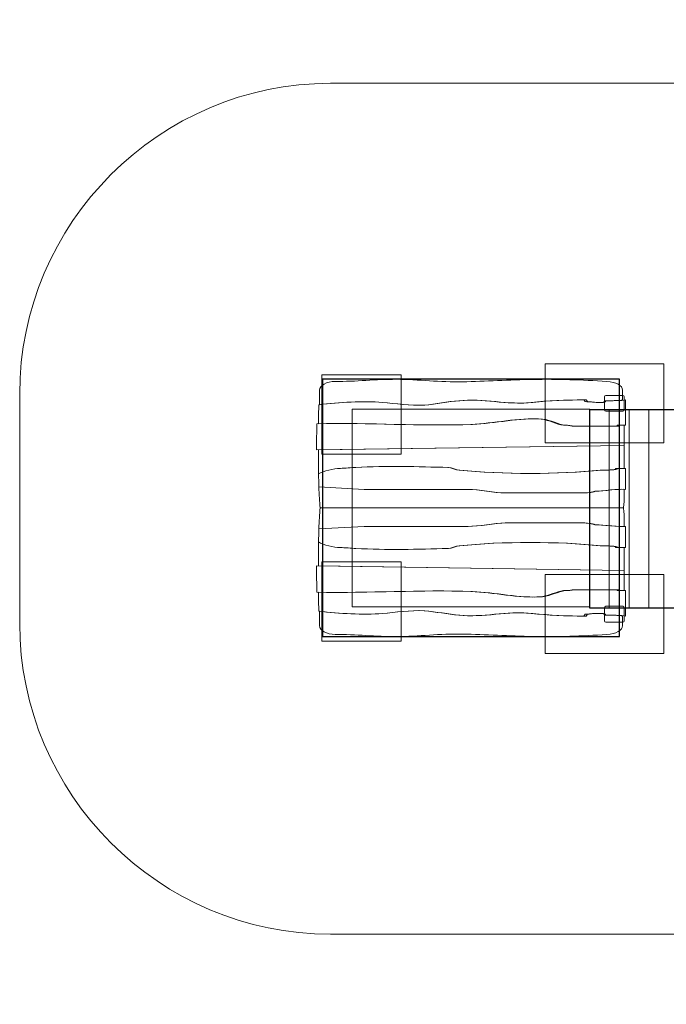
# Model space of a CAD drawing. Units: millimetres. Extents: x -79 to 79, y -25 to 25.
# Drawn here: x -79 to -46, y -25 to 25 of the extents above; entities that cross this region are included whole.
import ezdxf
from ezdxf.lldxf.tags import DXFTag

# ---------------------------------------------------------------- set-up
doc = ezdxf.new("R2010")
doc.units = ezdxf.units.MM
doc.header["$MEASUREMENT"] = 0
doc.layers.add('Ebene 1', color=7, linetype='Continuous')
tags = doc.linetypes.add('New Line1', pattern=[0.4, 0.1, -0.3]).pattern_tags.tags
tags[6:7] = [DXFTag(74, 4), DXFTag(75, 0), DXFTag(340, '0'), DXFTag(46, 1.0), DXFTag(50, 0.0), DXFTag(44, 0.0), DXFTag(45, 0.0)]
tags[4:5] = [DXFTag(74, 4), DXFTag(75, 0), DXFTag(340, '0'), DXFTag(46, 1.0), DXFTag(50, 0.0), DXFTag(44, 0.0), DXFTag(45, 0.0)]
tags = doc.linetypes.add('New Line2', pattern=[1.5, 1, -0.5]).pattern_tags.tags
tags[6:7] = [DXFTag(74, 4), DXFTag(75, 0), DXFTag(340, '0'), DXFTag(46, 1.0), DXFTag(50, 0.0), DXFTag(44, 0.0), DXFTag(45, 0.0)]
tags[4:5] = [DXFTag(74, 4), DXFTag(75, 0), DXFTag(340, '0'), DXFTag(46, 1.0), DXFTag(50, 0.0), DXFTag(44, 0.0), DXFTag(45, 0.0)]

msp = doc.modelspace()

# ---------------------------------------------------------------- linework, layer by layer
at = {"layer": 'Ebene 1', "color": 250, "lineweight": 9}
for points in [[(-52.3227, 3.4946), (-46.3227, 3.4946), (-46.3227, 7.4946), (-52.3227, 7.4946), (-52.3227, 3.4946)], [(-63.5983, -6.5206), (-59.5983, -6.5206), (-59.5983, -2.5206), (-63.5983, -2.5206), (-63.5983, -6.5206)], [(-52.3227, -7.1551), (-46.3227, -7.1551), (-46.3227, -3.1551), (-52.3227, -3.1551), (-52.3227, -7.1551)]]:
    msp.add_lwpolyline(points, close=True, dxfattribs=at)
at = {"layer": 'Ebene 1', "lineweight": 9}
msp.add_lwpolyline([(-63.5983, 2.9297), (-59.5983, 2.9297), (-59.5983, 6.9297), (-63.5983, 6.9297), (-63.5983, 2.9297)], close=True, dxfattribs=at)
at = {"layer": 'Ebene 1', "color": 250}
msp.add_lwpolyline([(-63.5673, -6.2955), (-48.5673, -6.2955), (-48.5673, 6.7045), (-63.5673, 6.7045), (-63.5673, -6.2955)], close=True, dxfattribs=at)
at = {"layer": 'Ebene 1', "color": 250, "linetype": 'New Line2', "lineweight": 9}
msp.add_lwpolyline([(-62.0673, -4.7955), (-50.0673, -4.7955), (-50.0673, 5.2045), (-62.0673, 5.2045), (-62.0673, -4.7955)], close=True, dxfattribs=at)
at = {"layer": 'Ebene 1', "color": 250, "linetype": 'New Line1', "lineweight": 15}
msp.add_open_spline([(56.2797, 21.0017), (56.2797, 21.0017), (63.2443, 21.0017), (63.2443, 21.0017), (63.2443, 21.0017), (71.8667, 21.0017), (78.8684, 14.0001), (78.8684, 5.3776), (78.8684, 5.3776), (78.8684, 5.3776), (78.8684, 0.009), (78.8684, 0.009), (78.8684, 0.009), (78.8684, -11.3499), (69.6274, -20.591), (58.2685, -20.591), (58.2685, -20.591), (58.2685, -20.591), (56.9031, -20.591), (56.9031, -20.591), (56.9031, -20.591), (52.9328, -23.2941), (48.1471, -24.8782), (43.0091, -24.8782), (43.0091, -24.8782), (43.0091, -24.8782), (42.9671, -24.8782), (42.9671, -24.8782), (42.9671, -24.8782), (37.173, -24.8782), (31.8271, -22.8636), (27.5934, -19.5014), (27.5934, -19.5014), (27.5934, -19.5014), (22.2438, -19.5014), (22.2438, -19.5014), (22.2438, -19.5014), (18.6783, -19.5014), (15.3848, -18.2795), (12.7599, -16.2345), (12.7599, -16.2345), (10.1351, -18.2795), (6.8417, -19.5014), (3.2762, -19.5014), (3.2762, -19.5014), (3.2762, -19.5014), (-5.2422, -19.5014), (-5.2422, -19.5014), (-5.2422, -19.5014), (-8.1358, -19.5014), (-10.8502, -18.6962), (-13.1736, -17.2999), (-13.1736, -17.2999), (-16.0621, -20.4993), (-20.2366, -22.5182), (-24.8601, -22.5182), (-24.8601, -22.5182), (-24.8601, -22.5182), (-37.3432, -22.5182), (-37.3432, -22.5182), (-37.3432, -22.5182), (-39.4538, -22.5182), (-41.4704, -22.0966), (-43.3143, -21.3349), (-43.3143, -21.3349), (-43.3143, -21.3349), (-63.1685, -21.3349), (-63.1685, -21.3349), (-63.1685, -21.3349), (-71.8035, -21.3349), (-78.8685, -14.27), (-78.8685, -5.635), (-78.8685, -5.635), (-78.8685, -5.635), (-78.8685, 5.965), (-78.8685, 5.965), (-78.8685, 5.965), (-78.8685, 14.6), (-71.8035, 21.6649), (-63.1685, 21.6649), (-63.1685, 21.6649), (-63.1685, 21.6649), (-44.6626, 21.6649), (-44.6626, 21.6649), (-44.6626, 21.6649), (-42.4723, 22.8235), (-39.981, 23.4816), (-37.3432, 23.4816), (-37.3432, 23.4816), (-37.3432, 23.4816), (-24.8601, 23.4816), (-24.8601, 23.4816), (-24.8601, 23.4816), (-19.9212, 23.4816), (-15.495, 21.1774), (-12.6011, 17.5918), (-12.6011, 17.5918), (-10.4091, 18.7855), (-7.9011, 19.4648), (-5.2422, 19.4648), (-5.2422, 19.4648), (-5.2422, 19.4648), (3.2762, 19.4648), (3.2762, 19.4648), (3.2762, 19.4648), (6.8417, 19.4648), (10.1351, 18.2428), (12.7599, 16.1978), (12.7599, 16.1978), (15.3848, 18.2428), (18.6783, 19.4648), (22.2438, 19.4648), (22.2438, 19.4648), (22.2438, 19.4648), (27.5479, 19.4648), (27.5479, 19.4648), (27.5479, 19.4648), (31.7888, 22.8488), (37.1521, 24.8782), (42.9671, 24.8782), (42.9671, 24.8782), (42.9671, 24.8782), (43.0091, 24.8782), (43.0091, 24.8782), (43.0091, 24.8782), (47.881, 24.8782), (52.4361, 23.4537), (56.2797, 21.0017)], degree=3, knots=[0, 0, 0, 0, 0.030303, 0.030303, 0.030303, 0.030303, 0.0606061, 0.0606061, 0.0606061, 0.0606061, 0.0909091, 0.0909091, 0.0909091, 0.0909091, 0.1212121, 0.1212121, 0.1212121, 0.1212121, 0.1515152, 0.1515152, 0.1515152, 0.1515152, 0.1818182, 0.1818182, 0.1818182, 0.1818182, 0.2121212, 0.2121212, 0.2121212, 0.2121212, 0.2424242, 0.2424242, 0.2424242, 0.2424242, 0.2727273, 0.2727273, 0.2727273, 0.2727273, 0.3030303, 0.3030303, 0.3030303, 0.3030303, 0.3333333, 0.3333333, 0.3333333, 0.3333333, 0.3636364, 0.3636364, 0.3636364, 0.3636364, 0.3939394, 0.3939394, 0.3939394, 0.3939394, 0.4242424, 0.4242424, 0.4242424, 0.4242424, 0.4545455, 0.4545455, 0.4545455, 0.4545455, 0.4848485, 0.4848485, 0.4848485, 0.4848485, 0.5151515, 0.5151515, 0.5151515, 0.5151515, 0.5454545, 0.5454545, 0.5454545, 0.5454545, 0.5757576, 0.5757576, 0.5757576, 0.5757576, 0.6060606, 0.6060606, 0.6060606, 0.6060606, 0.6363636, 0.6363636, 0.6363636, 0.6363636, 0.6666667, 0.6666667, 0.6666667, 0.6666667, 0.6969697, 0.6969697, 0.6969697, 0.6969697, 0.7272727, 0.7272727, 0.7272727, 0.7272727, 0.7575758, 0.7575758, 0.7575758, 0.7575758, 0.7878788, 0.7878788, 0.7878788, 0.7878788, 0.8181818, 0.8181818, 0.8181818, 0.8181818, 0.8484848, 0.8484848, 0.8484848, 0.8484848, 0.8787879, 0.8787879, 0.8787879, 0.8787879, 0.9090909, 0.9090909, 0.9090909, 0.9090909, 0.9393939, 0.9393939, 0.9393939, 0.9393939, 1, 1, 1, 1], dxfattribs=at)
at = {"layer": 'Ebene 1', "color": 7, "lineweight": 18}
for points, knots in [([(-48.4072, 5.6675), (-48.4072, 5.6675), (-48.4072, 6.1486), (-48.4072, 6.1486), (-48.4072, 6.1486), (-48.4072, 6.3947), (-48.7651, 6.5682), (-49.1998, 6.5959), (-49.1998, 6.5959), (-50.5037, 6.6789), (-51.6654, 6.7208), (-52.9567, 6.6986), (-52.9567, 6.6986), (-54.0961, 6.6791), (-55.368, 6.6007), (-56.4831, 6.5791), (-56.4831, 6.5791), (-57.6336, 6.5568), (-58.7095, 6.6954), (-59.8447, 6.7042), (-59.8447, 6.7042), (-60.8464, 6.7118), (-61.9071, 6.5883), (-62.9293, 6.5959), (-62.9293, 6.5959), (-63.3647, 6.5991), (-63.7217, 6.3947), (-63.7217, 6.1486), (-63.7217, 6.1486), (-63.7217, 5.9567), (-63.7241, 5.7093), (-63.7274, 5.4229), (-63.7274, 5.4229), (-62.7124, 5.5345), (-61.5202, 5.6232), (-60.5384, 5.5345), (-60.5384, 5.5345), (-59.9073, 5.49), (-59.1358, 5.357), (-58.4346, 5.4013), (-58.4346, 5.4013), (-57.8737, 5.4456), (-57.2424, 5.5789), (-56.6815, 5.6232), (-56.6815, 5.6232), (-55.5594, 5.7563), (-54.2271, 5.4013), (-53.0349, 5.5345), (-53.0349, 5.5345), (-52.1934, 5.6232), (-51.2818, 5.6676), (-50.3701, 5.6676), (-50.3701, 5.6676), (-50.3701, 5.6676), (-50.3, 5.5789), (-50.3, 5.5789), (-50.3, 5.5789), (-50.1597, 5.5789), (-49.3043, 5.4456), (-49.3043, 5.6232), (-49.3043, 5.6232), (-49.0939, 5.6232), (-48.5469, 5.6232), (-48.4072, 5.6675)], [0, 0, 0, 0, 0.0588235, 0.0588235, 0.0588235, 0.0588235, 0.1176471, 0.1176471, 0.1176471, 0.1176471, 0.1764706, 0.1764706, 0.1764706, 0.1764706, 0.2352941, 0.2352941, 0.2352941, 0.2352941, 0.2941176, 0.2941176, 0.2941176, 0.2941176, 0.3529412, 0.3529412, 0.3529412, 0.3529412, 0.4117647, 0.4117647, 0.4117647, 0.4117647, 0.4705882, 0.4705882, 0.4705882, 0.4705882, 0.5294118, 0.5294118, 0.5294118, 0.5294118, 0.5882353, 0.5882353, 0.5882353, 0.5882353, 0.6470588, 0.6470588, 0.6470588, 0.6470588, 0.7058824, 0.7058824, 0.7058824, 0.7058824, 0.7647059, 0.7647059, 0.7647059, 0.7647059, 0.8235294, 0.8235294, 0.8235294, 0.8235294, 0.8823529, 0.8823529, 0.8823529, 0.8823529, 1, 1, 1, 1]), ([(-63.7608, 5.4229), (-63.7642, 5.1365), (-63.7685, 4.8109), (-63.7721, 4.4623), (-63.7721, 4.4623), (-61.1738, 4.5136), (-58.5496, 4.336), (-55.9963, 4.4248), (-55.9963, 4.4248), (-54.8615, 4.4692), (-53.5848, 4.7799), (-52.4501, 4.691), (-52.4501, 4.691), (-52.0244, 4.6468), (-51.6698, 4.4248), (-51.3152, 4.3804), (-51.3152, 4.3804), (-51.1733, 4.3804), (-50.9605, 4.3804), (-50.8896, 4.336), (-50.8896, 4.336), (-50.8896, 4.336), (-48.6909, 4.336), (-48.6909, 4.336), (-48.6909, 4.336), (-48.6909, 4.336), (-48.62, 4.336), (-48.62, 4.336), (-48.62, 4.336), (-48.62, 4.336), (-48.62, 4.3804), (-48.62, 4.3804), (-48.62, 4.3804), (-48.62, 4.3804), (-48.266, 4.3804), (-48.266, 4.3804), (-48.266, 4.3804), (-48.266, 4.3804), (-48.266, 5.6675), (-48.266, 5.6675), (-48.266, 5.6675), (-48.4072, 5.6232), (-49.0456, 5.6232), (-49.2584, 5.6232), (-49.2584, 5.6232), (-49.2584, 5.4456), (-50.0385, 5.5789), (-50.1804, 5.5789), (-50.1804, 5.5789), (-50.1804, 5.5789), (-50.2513, 5.6676), (-50.2513, 5.6676), (-50.2513, 5.6676), (-51.1733, 5.6676), (-52.0954, 5.6232), (-52.9464, 5.5345), (-52.9464, 5.5345), (-54.1523, 5.4013), (-55.4998, 5.7563), (-56.6346, 5.6232), (-56.6346, 5.6232), (-57.2019, 5.5789), (-57.8403, 5.4456), (-58.4077, 5.4013), (-58.4077, 5.4013), (-59.1169, 5.357), (-59.8972, 5.49), (-60.5356, 5.5345), (-60.5356, 5.5345), (-61.5285, 5.6232), (-62.7343, 5.5345), (-63.7608, 5.4229)], [0, 0, 0, 0, 0.0526316, 0.0526316, 0.0526316, 0.0526316, 0.1052632, 0.1052632, 0.1052632, 0.1052632, 0.1578947, 0.1578947, 0.1578947, 0.1578947, 0.2105263, 0.2105263, 0.2105263, 0.2105263, 0.2631579, 0.2631579, 0.2631579, 0.2631579, 0.3157895, 0.3157895, 0.3157895, 0.3157895, 0.3684211, 0.3684211, 0.3684211, 0.3684211, 0.4210526, 0.4210526, 0.4210526, 0.4210526, 0.4736842, 0.4736842, 0.4736842, 0.4736842, 0.5263158, 0.5263158, 0.5263158, 0.5263158, 0.5789474, 0.5789474, 0.5789474, 0.5789474, 0.6315789, 0.6315789, 0.6315789, 0.6315789, 0.6842105, 0.6842105, 0.6842105, 0.6842105, 0.7368421, 0.7368421, 0.7368421, 0.7368421, 0.7894737, 0.7894737, 0.7894737, 0.7894737, 0.8421053, 0.8421053, 0.8421053, 0.8421053, 0.8947368, 0.8947368, 0.8947368, 0.8947368, 1, 1, 1, 1]), ([(-48.3927, 5.8946), (-48.3927, 5.8946), (-49.2527, 5.8946), (-49.2527, 5.8946), (-49.2527, 5.8946), (-49.2912, 5.8946), (-49.3227, 5.8631), (-49.3227, 5.8246), (-49.3227, 5.8246), (-49.3227, 5.8246), (-49.3227, 5.1646), (-49.3227, 5.1646), (-49.3227, 5.1646), (-49.3227, 5.1261), (-49.2912, 5.0946), (-49.2527, 5.0946), (-49.2527, 5.0946), (-49.2527, 5.0946), (-48.3927, 5.0946), (-48.3927, 5.0946), (-48.3927, 5.0946), (-48.3542, 5.0946), (-48.3227, 5.1261), (-48.3227, 5.1646), (-48.3227, 5.1646), (-48.3227, 5.1646), (-48.3227, 5.8246), (-48.3227, 5.8246), (-48.3227, 5.8246), (-48.3227, 5.8631), (-48.3542, 5.8946), (-48.3927, 5.8946)], [0, 0, 0, 0, 0.1111111, 0.1111111, 0.1111111, 0.1111111, 0.2222222, 0.2222222, 0.2222222, 0.2222222, 0.3333333, 0.3333333, 0.3333333, 0.3333333, 0.4444444, 0.4444444, 0.4444444, 0.4444444, 0.5555556, 0.5555556, 0.5555556, 0.5555556, 0.6666667, 0.6666667, 0.6666667, 0.6666667, 0.7777778, 0.7777778, 0.7777778, 0.7777778, 1, 1, 1, 1]), ([(-63.8602, 4.4623), (-63.8646, 4.044), (-63.8684, 3.5925), (-63.8686, 3.1357), (-63.8686, 3.1357), (-63.8686, 3.1357), (-48.3373, 3.3595), (-48.3373, 3.3595), (-48.3373, 3.3595), (-48.3373, 3.3595), (-48.3373, 4.3804), (-48.3373, 4.3804), (-48.3373, 4.3804), (-48.3373, 4.3804), (-48.6917, 4.3804), (-48.6917, 4.3804), (-48.6917, 4.3804), (-48.6917, 4.3804), (-48.6917, 4.336), (-48.6917, 4.336), (-48.6917, 4.336), (-48.6917, 4.336), (-48.7625, 4.336), (-48.7625, 4.336), (-48.7625, 4.336), (-48.7625, 4.336), (-50.9637, 4.336), (-50.9637, 4.336), (-50.9637, 4.336), (-51.0347, 4.3804), (-51.2478, 4.3804), (-51.3898, 4.3804), (-51.3898, 4.3804), (-51.7447, 4.4248), (-52.0997, 4.6468), (-52.5258, 4.691), (-52.5258, 4.691), (-53.6618, 4.7799), (-54.9398, 4.4692), (-56.0759, 4.4248), (-56.0759, 4.4248), (-58.632, 4.336), (-61.2591, 4.5136), (-63.8602, 4.4623)], [0, 0, 0, 0, 0.0833333, 0.0833333, 0.0833333, 0.0833333, 0.1666667, 0.1666667, 0.1666667, 0.1666667, 0.25, 0.25, 0.25, 0.25, 0.3333333, 0.3333333, 0.3333333, 0.3333333, 0.4166667, 0.4166667, 0.4166667, 0.4166667, 0.5, 0.5, 0.5, 0.5, 0.5833333, 0.5833333, 0.5833333, 0.5833333, 0.6666667, 0.6666667, 0.6666667, 0.6666667, 0.75, 0.75, 0.75, 0.75, 0.8333333, 0.8333333, 0.8333333, 0.8333333, 1, 1, 1, 1]), ([(-63.7805, 3.1357), (-63.7807, 2.7297), (-63.7784, 2.3195), (-63.7715, 1.9246), (-63.7715, 1.9246), (-63.5156, 2.0724), (-63.0214, 2.2055), (-62.6685, 2.2055), (-62.6685, 2.2055), (-62.4566, 2.2055), (-62.1036, 2.2499), (-61.8919, 2.2499), (-61.8919, 2.2499), (-60.3386, 2.3387), (-58.7854, 2.2943), (-57.2321, 2.2499), (-57.2321, 2.2499), (-57.0911, 2.2499), (-56.8086, 2.1168), (-56.6674, 2.1168), (-56.6674, 2.1168), (-54.5494, 1.8948), (-51.6547, 1.8948), (-49.5369, 2.1168), (-49.5369, 2.1168), (-49.3956, 2.1168), (-48.9014, 2.1168), (-48.7602, 2.1612), (-48.7602, 2.1612), (-48.7602, 2.1612), (-48.7602, 2.2055), (-48.7602, 2.2055), (-48.7602, 2.2055), (-48.7602, 2.2055), (-48.3373, 2.2055), (-48.3373, 2.2055), (-48.3373, 2.2055), (-48.3373, 2.2055), (-48.3373, 3.3595), (-48.3373, 3.3595), (-48.3373, 3.3595), (-48.3373, 3.3595), (-63.7805, 3.1357), (-63.7805, 3.1357)], [0, 0, 0, 0, 0.0833333, 0.0833333, 0.0833333, 0.0833333, 0.1666667, 0.1666667, 0.1666667, 0.1666667, 0.25, 0.25, 0.25, 0.25, 0.3333333, 0.3333333, 0.3333333, 0.3333333, 0.4166667, 0.4166667, 0.4166667, 0.4166667, 0.5, 0.5, 0.5, 0.5, 0.5833333, 0.5833333, 0.5833333, 0.5833333, 0.6666667, 0.6666667, 0.6666667, 0.6666667, 0.75, 0.75, 0.75, 0.75, 0.8333333, 0.8333333, 0.8333333, 0.8333333, 1, 1, 1, 1]), ([(-63.7715, 1.9246), (-63.7677, 1.699), (-63.7621, 1.4784), (-63.7549, 1.2665), (-63.7549, 1.2665), (-63.7549, 1.2665), (-61.4576, 1.1402), (-61.4576, 1.1402), (-61.4576, 1.1402), (-61.4576, 1.1402), (-56.2091, 1.1402), (-56.2091, 1.1402), (-56.2091, 1.1402), (-55.6417, 1.1402), (-54.8615, 0.9628), (-54.2941, 0.9628), (-54.2941, 0.9628), (-54.2941, 0.9628), (-50.3222, 0.9628), (-50.3222, 0.9628), (-50.3222, 0.9628), (-50.1804, 0.9628), (-49.8257, 1.0072), (-49.7548, 1.0515), (-49.7548, 1.0515), (-49.4002, 1.0515), (-48.4782, 1.1846), (-48.266, 1.1402), (-48.266, 1.1402), (-48.266, 1.1402), (-48.266, 2.2055), (-48.266, 2.2055), (-48.266, 2.2055), (-48.266, 2.2055), (-48.6909, 2.2055), (-48.6909, 2.2055), (-48.6909, 2.2055), (-48.6909, 2.2055), (-48.6909, 2.1612), (-48.6909, 2.1612), (-48.6909, 2.1612), (-48.8328, 2.1168), (-49.3293, 2.1168), (-49.4712, 2.1168), (-49.4712, 2.1168), (-51.5988, 1.8948), (-54.5068, 1.8948), (-56.6346, 2.1168), (-56.6346, 2.1168), (-56.7765, 2.1168), (-57.0602, 2.2499), (-57.2019, 2.2499), (-57.2019, 2.2499), (-58.7624, 2.2943), (-60.3228, 2.3387), (-61.8832, 2.2499), (-61.8832, 2.2499), (-62.0959, 2.2499), (-62.4505, 2.2055), (-62.6633, 2.2055), (-62.6633, 2.2055), (-63.0179, 2.2055), (-63.5144, 2.0724), (-63.7715, 1.9246)], [0, 0, 0, 0, 0.0588235, 0.0588235, 0.0588235, 0.0588235, 0.1176471, 0.1176471, 0.1176471, 0.1176471, 0.1764706, 0.1764706, 0.1764706, 0.1764706, 0.2352941, 0.2352941, 0.2352941, 0.2352941, 0.2941176, 0.2941176, 0.2941176, 0.2941176, 0.3529412, 0.3529412, 0.3529412, 0.3529412, 0.4117647, 0.4117647, 0.4117647, 0.4117647, 0.4705882, 0.4705882, 0.4705882, 0.4705882, 0.5294118, 0.5294118, 0.5294118, 0.5294118, 0.5882353, 0.5882353, 0.5882353, 0.5882353, 0.6470588, 0.6470588, 0.6470588, 0.6470588, 0.7058824, 0.7058824, 0.7058824, 0.7058824, 0.7647059, 0.7647059, 0.7647059, 0.7647059, 0.8235294, 0.8235294, 0.8235294, 0.8235294, 0.8823529, 0.8823529, 0.8823529, 0.8823529, 1, 1, 1, 1]), ([(-63.755, 1.2665), (-63.7418, 0.8753), (-63.7223, 0.5136), (-63.6947, 0.2045), (-63.6947, 0.2045), (-63.6947, 0.2045), (-48.3692, 0.2045), (-48.3692, 0.2045), (-48.3692, 0.2045), (-48.299, 0.8641), (-48.3373, 0.4061), (-48.3373, 0.6518), (-48.3373, 0.6518), (-48.3373, 0.6518), (-48.3373, 1.1402), (-48.3373, 1.1402), (-48.3373, 1.1402), (-48.5484, 1.1846), (-49.4663, 1.0515), (-49.8192, 1.0515), (-49.8192, 1.0515), (-49.8898, 1.0072), (-50.2428, 0.9628), (-50.384, 0.9628), (-50.384, 0.9628), (-50.384, 0.9628), (-54.3376, 0.9628), (-54.3376, 0.9628), (-54.3376, 0.9628), (-54.9024, 0.9628), (-55.679, 1.1402), (-56.2439, 1.1402), (-56.2439, 1.1402), (-56.2439, 1.1402), (-61.4682, 1.1402), (-61.4682, 1.1402), (-61.4682, 1.1402), (-61.4682, 1.1402), (-63.755, 1.2665), (-63.755, 1.2665)], [0, 0, 0, 0, 0.0909091, 0.0909091, 0.0909091, 0.0909091, 0.1818182, 0.1818182, 0.1818182, 0.1818182, 0.2727273, 0.2727273, 0.2727273, 0.2727273, 0.3636364, 0.3636364, 0.3636364, 0.3636364, 0.4545455, 0.4545455, 0.4545455, 0.4545455, 0.5454545, 0.5454545, 0.5454545, 0.5454545, 0.6363636, 0.6363636, 0.6363636, 0.6363636, 0.7272727, 0.7272727, 0.7272727, 0.7272727, 0.8181818, 0.8181818, 0.8181818, 0.8181818, 1, 1, 1, 1]), ([(-63.755, -0.8575), (-63.7418, -0.4663), (-63.7223, -0.1046), (-63.6947, 0.2045), (-63.6947, 0.2045), (-63.6947, 0.2045), (-48.3692, 0.2045), (-48.3692, 0.2045), (-48.3692, 0.2045), (-48.299, -0.4551), (-48.3373, 0.0029), (-48.3373, -0.2428), (-48.3373, -0.2428), (-48.3373, -0.2428), (-48.3373, -0.7312), (-48.3373, -0.7312), (-48.3373, -0.7312), (-48.5484, -0.7757), (-49.4663, -0.6425), (-49.8192, -0.6425), (-49.8192, -0.6425), (-49.8898, -0.5981), (-50.2428, -0.5538), (-50.384, -0.5538), (-50.384, -0.5538), (-50.384, -0.5538), (-54.3376, -0.5538), (-54.3376, -0.5538), (-54.3376, -0.5538), (-54.9024, -0.5538), (-55.679, -0.7312), (-56.2439, -0.7312), (-56.2439, -0.7312), (-56.2439, -0.7312), (-61.4682, -0.7312), (-61.4682, -0.7312), (-61.4682, -0.7312), (-61.4682, -0.7312), (-63.755, -0.8575), (-63.755, -0.8575)], [0, 0, 0, 0, 0.0909091, 0.0909091, 0.0909091, 0.0909091, 0.1818182, 0.1818182, 0.1818182, 0.1818182, 0.2727273, 0.2727273, 0.2727273, 0.2727273, 0.3636364, 0.3636364, 0.3636364, 0.3636364, 0.4545455, 0.4545455, 0.4545455, 0.4545455, 0.5454545, 0.5454545, 0.5454545, 0.5454545, 0.6363636, 0.6363636, 0.6363636, 0.6363636, 0.7272727, 0.7272727, 0.7272727, 0.7272727, 0.8181818, 0.8181818, 0.8181818, 0.8181818, 1, 1, 1, 1]), ([(-63.7715, -1.5157), (-63.7677, -1.29), (-63.7621, -1.0695), (-63.7549, -0.8575), (-63.7549, -0.8575), (-63.7549, -0.8575), (-61.4576, -0.7312), (-61.4576, -0.7312), (-61.4576, -0.7312), (-61.4576, -0.7312), (-56.2091, -0.7312), (-56.2091, -0.7312), (-56.2091, -0.7312), (-55.6417, -0.7312), (-54.8615, -0.5538), (-54.2941, -0.5538), (-54.2941, -0.5538), (-54.2941, -0.5538), (-50.3222, -0.5538), (-50.3222, -0.5538), (-50.3222, -0.5538), (-50.1804, -0.5538), (-49.8257, -0.5981), (-49.7548, -0.6425), (-49.7548, -0.6425), (-49.4002, -0.6425), (-48.4782, -0.7757), (-48.266, -0.7312), (-48.266, -0.7312), (-48.266, -0.7312), (-48.266, -1.7965), (-48.266, -1.7965), (-48.266, -1.7965), (-48.266, -1.7965), (-48.6909, -1.7965), (-48.6909, -1.7965), (-48.6909, -1.7965), (-48.6909, -1.7965), (-48.6909, -1.7522), (-48.6909, -1.7522), (-48.6909, -1.7522), (-48.8328, -1.7078), (-49.3293, -1.7078), (-49.4712, -1.7078), (-49.4712, -1.7078), (-51.5988, -1.4858), (-54.5068, -1.4858), (-56.6346, -1.7078), (-56.6346, -1.7078), (-56.7765, -1.7078), (-57.0602, -1.8409), (-57.2019, -1.8409), (-57.2019, -1.8409), (-58.7624, -1.8853), (-60.3228, -1.9297), (-61.8832, -1.8409), (-61.8832, -1.8409), (-62.0959, -1.8409), (-62.4505, -1.7965), (-62.6633, -1.7965), (-62.6633, -1.7965), (-63.0179, -1.7965), (-63.5144, -1.6634), (-63.7715, -1.5157)], [0, 0, 0, 0, 0.0588235, 0.0588235, 0.0588235, 0.0588235, 0.1176471, 0.1176471, 0.1176471, 0.1176471, 0.1764706, 0.1764706, 0.1764706, 0.1764706, 0.2352941, 0.2352941, 0.2352941, 0.2352941, 0.2941176, 0.2941176, 0.2941176, 0.2941176, 0.3529412, 0.3529412, 0.3529412, 0.3529412, 0.4117647, 0.4117647, 0.4117647, 0.4117647, 0.4705882, 0.4705882, 0.4705882, 0.4705882, 0.5294118, 0.5294118, 0.5294118, 0.5294118, 0.5882353, 0.5882353, 0.5882353, 0.5882353, 0.6470588, 0.6470588, 0.6470588, 0.6470588, 0.7058824, 0.7058824, 0.7058824, 0.7058824, 0.7647059, 0.7647059, 0.7647059, 0.7647059, 0.8235294, 0.8235294, 0.8235294, 0.8235294, 0.8823529, 0.8823529, 0.8823529, 0.8823529, 1, 1, 1, 1]), ([(-63.7805, -2.7267), (-63.7807, -2.3207), (-63.7784, -1.9105), (-63.7715, -1.5157), (-63.7715, -1.5157), (-63.5156, -1.6634), (-63.0214, -1.7965), (-62.6685, -1.7965), (-62.6685, -1.7965), (-62.4566, -1.7965), (-62.1036, -1.8409), (-61.8919, -1.8409), (-61.8919, -1.8409), (-60.3386, -1.9297), (-58.7854, -1.8853), (-57.2321, -1.8409), (-57.2321, -1.8409), (-57.0911, -1.8409), (-56.8086, -1.7078), (-56.6674, -1.7078), (-56.6674, -1.7078), (-54.5494, -1.4858), (-51.6547, -1.4858), (-49.5369, -1.7078), (-49.5369, -1.7078), (-49.3956, -1.7078), (-48.9014, -1.7078), (-48.7602, -1.7522), (-48.7602, -1.7522), (-48.7602, -1.7522), (-48.7602, -1.7965), (-48.7602, -1.7965), (-48.7602, -1.7965), (-48.7602, -1.7965), (-48.3373, -1.7965), (-48.3373, -1.7965), (-48.3373, -1.7965), (-48.3373, -1.7965), (-48.3373, -2.9506), (-48.3373, -2.9506), (-48.3373, -2.9506), (-48.3373, -2.9506), (-63.7805, -2.7267), (-63.7805, -2.7267)], [0, 0, 0, 0, 0.0833333, 0.0833333, 0.0833333, 0.0833333, 0.1666667, 0.1666667, 0.1666667, 0.1666667, 0.25, 0.25, 0.25, 0.25, 0.3333333, 0.3333333, 0.3333333, 0.3333333, 0.4166667, 0.4166667, 0.4166667, 0.4166667, 0.5, 0.5, 0.5, 0.5, 0.5833333, 0.5833333, 0.5833333, 0.5833333, 0.6666667, 0.6666667, 0.6666667, 0.6666667, 0.75, 0.75, 0.75, 0.75, 0.8333333, 0.8333333, 0.8333333, 0.8333333, 1, 1, 1, 1]), ([(-63.8602, -4.0533), (-63.8646, -3.635), (-63.8684, -3.1835), (-63.8686, -2.7267), (-63.8686, -2.7267), (-63.8686, -2.7267), (-48.3373, -2.9506), (-48.3373, -2.9506), (-48.3373, -2.9506), (-48.3373, -2.9506), (-48.3373, -3.9714), (-48.3373, -3.9714), (-48.3373, -3.9714), (-48.3373, -3.9714), (-48.6917, -3.9714), (-48.6917, -3.9714), (-48.6917, -3.9714), (-48.6917, -3.9714), (-48.6917, -3.927), (-48.6917, -3.927), (-48.6917, -3.927), (-48.6917, -3.927), (-48.7625, -3.927), (-48.7625, -3.927), (-48.7625, -3.927), (-48.7625, -3.927), (-50.9637, -3.927), (-50.9637, -3.927), (-50.9637, -3.927), (-51.0347, -3.9714), (-51.2478, -3.9714), (-51.3898, -3.9714), (-51.3898, -3.9714), (-51.7447, -4.0158), (-52.0997, -4.2378), (-52.5258, -4.2821), (-52.5258, -4.2821), (-53.6618, -4.3709), (-54.9398, -4.0602), (-56.0759, -4.0158), (-56.0759, -4.0158), (-58.632, -3.927), (-61.2591, -4.1046), (-63.8602, -4.0533)], [0, 0, 0, 0, 0.0833333, 0.0833333, 0.0833333, 0.0833333, 0.1666667, 0.1666667, 0.1666667, 0.1666667, 0.25, 0.25, 0.25, 0.25, 0.3333333, 0.3333333, 0.3333333, 0.3333333, 0.4166667, 0.4166667, 0.4166667, 0.4166667, 0.5, 0.5, 0.5, 0.5, 0.5833333, 0.5833333, 0.5833333, 0.5833333, 0.6666667, 0.6666667, 0.6666667, 0.6666667, 0.75, 0.75, 0.75, 0.75, 0.8333333, 0.8333333, 0.8333333, 0.8333333, 1, 1, 1, 1]), ([(-63.7608, -5.0139), (-63.7642, -4.7275), (-63.7685, -4.4019), (-63.7721, -4.0533), (-63.7721, -4.0533), (-61.1738, -4.1046), (-58.5496, -3.927), (-55.9963, -4.0158), (-55.9963, -4.0158), (-54.8615, -4.0602), (-53.5848, -4.3709), (-52.4501, -4.2821), (-52.4501, -4.2821), (-52.0244, -4.2378), (-51.6698, -4.0158), (-51.3152, -3.9714), (-51.3152, -3.9714), (-51.1733, -3.9714), (-50.9605, -3.9714), (-50.8896, -3.927), (-50.8896, -3.927), (-50.8896, -3.927), (-48.6909, -3.927), (-48.6909, -3.927), (-48.6909, -3.927), (-48.6909, -3.927), (-48.62, -3.927), (-48.62, -3.927), (-48.62, -3.927), (-48.62, -3.927), (-48.62, -3.9714), (-48.62, -3.9714), (-48.62, -3.9714), (-48.62, -3.9714), (-48.266, -3.9714), (-48.266, -3.9714), (-48.266, -3.9714), (-48.266, -3.9714), (-48.266, -5.2585), (-48.266, -5.2585), (-48.266, -5.2585), (-48.4072, -5.2142), (-49.0456, -5.2142), (-49.2584, -5.2142), (-49.2584, -5.2142), (-49.2584, -5.0366), (-50.0385, -5.1698), (-50.1804, -5.1698), (-50.1804, -5.1698), (-50.1804, -5.1698), (-50.2513, -5.2586), (-50.2513, -5.2586), (-50.2513, -5.2586), (-51.1733, -5.2586), (-52.0954, -5.2142), (-52.9464, -5.1255), (-52.9464, -5.1255), (-54.1523, -4.9923), (-55.4998, -5.3474), (-56.6346, -5.2142), (-56.6346, -5.2142), (-57.2019, -5.1698), (-57.8403, -5.0366), (-58.4077, -4.9923), (-58.4077, -4.9923), (-59.1169, -4.9479), (-59.8972, -5.081), (-60.5356, -5.1255), (-60.5356, -5.1255), (-61.5285, -5.2142), (-62.7343, -5.1255), (-63.7608, -5.0139)], [0, 0, 0, 0, 0.0526316, 0.0526316, 0.0526316, 0.0526316, 0.1052632, 0.1052632, 0.1052632, 0.1052632, 0.1578947, 0.1578947, 0.1578947, 0.1578947, 0.2105263, 0.2105263, 0.2105263, 0.2105263, 0.2631579, 0.2631579, 0.2631579, 0.2631579, 0.3157895, 0.3157895, 0.3157895, 0.3157895, 0.3684211, 0.3684211, 0.3684211, 0.3684211, 0.4210526, 0.4210526, 0.4210526, 0.4210526, 0.4736842, 0.4736842, 0.4736842, 0.4736842, 0.5263158, 0.5263158, 0.5263158, 0.5263158, 0.5789474, 0.5789474, 0.5789474, 0.5789474, 0.6315789, 0.6315789, 0.6315789, 0.6315789, 0.6842105, 0.6842105, 0.6842105, 0.6842105, 0.7368421, 0.7368421, 0.7368421, 0.7368421, 0.7894737, 0.7894737, 0.7894737, 0.7894737, 0.8421053, 0.8421053, 0.8421053, 0.8421053, 0.8947368, 0.8947368, 0.8947368, 0.8947368, 1, 1, 1, 1]), ([(-48.4072, -5.2585), (-48.4072, -5.2585), (-48.4072, -5.7396), (-48.4072, -5.7396), (-48.4072, -5.7396), (-48.4072, -5.9857), (-48.7651, -6.1592), (-49.1998, -6.1869), (-49.1998, -6.1869), (-50.5037, -6.2699), (-51.6654, -6.3118), (-52.9567, -6.2896), (-52.9567, -6.2896), (-54.0961, -6.2701), (-55.368, -6.1917), (-56.4831, -6.1701), (-56.4831, -6.1701), (-57.6336, -6.1478), (-58.7095, -6.2864), (-59.8447, -6.2952), (-59.8447, -6.2952), (-60.8464, -6.3028), (-61.9071, -6.1792), (-62.9293, -6.1869), (-62.9293, -6.1869), (-63.3647, -6.1901), (-63.7217, -5.9857), (-63.7217, -5.7396), (-63.7217, -5.7396), (-63.7217, -5.5477), (-63.7241, -5.3003), (-63.7274, -5.0139), (-63.7274, -5.0139), (-62.7124, -5.1255), (-61.5202, -5.2142), (-60.5384, -5.1255), (-60.5384, -5.1255), (-59.9073, -5.081), (-59.1358, -4.9479), (-58.4346, -4.9923), (-58.4346, -4.9923), (-57.8737, -5.0366), (-57.2424, -5.1698), (-56.6815, -5.2142), (-56.6815, -5.2142), (-55.5594, -5.3474), (-54.2271, -4.9923), (-53.0349, -5.1255), (-53.0349, -5.1255), (-52.1934, -5.2142), (-51.2818, -5.2586), (-50.3701, -5.2586), (-50.3701, -5.2586), (-50.3701, -5.2586), (-50.3, -5.1698), (-50.3, -5.1698), (-50.3, -5.1698), (-50.1597, -5.1698), (-49.3043, -5.0366), (-49.3043, -5.2142), (-49.3043, -5.2142), (-49.0939, -5.2142), (-48.5469, -5.2142), (-48.4072, -5.2585)], [0, 0, 0, 0, 0.0588235, 0.0588235, 0.0588235, 0.0588235, 0.1176471, 0.1176471, 0.1176471, 0.1176471, 0.1764706, 0.1764706, 0.1764706, 0.1764706, 0.2352941, 0.2352941, 0.2352941, 0.2352941, 0.2941176, 0.2941176, 0.2941176, 0.2941176, 0.3529412, 0.3529412, 0.3529412, 0.3529412, 0.4117647, 0.4117647, 0.4117647, 0.4117647, 0.4705882, 0.4705882, 0.4705882, 0.4705882, 0.5294118, 0.5294118, 0.5294118, 0.5294118, 0.5882353, 0.5882353, 0.5882353, 0.5882353, 0.6470588, 0.6470588, 0.6470588, 0.6470588, 0.7058824, 0.7058824, 0.7058824, 0.7058824, 0.7647059, 0.7647059, 0.7647059, 0.7647059, 0.8235294, 0.8235294, 0.8235294, 0.8235294, 0.8823529, 0.8823529, 0.8823529, 0.8823529, 1, 1, 1, 1]), ([(-48.3927, -4.7669), (-48.3927, -4.7669), (-49.2527, -4.7669), (-49.2527, -4.7669), (-49.2527, -4.7669), (-49.2912, -4.7669), (-49.3227, -4.7984), (-49.3227, -4.8369), (-49.3227, -4.8369), (-49.3227, -4.8369), (-49.3227, -5.4969), (-49.3227, -5.4969), (-49.3227, -5.4969), (-49.3227, -5.5354), (-49.2912, -5.5669), (-49.2527, -5.5669), (-49.2527, -5.5669), (-49.2527, -5.5669), (-48.3927, -5.5669), (-48.3927, -5.5669), (-48.3927, -5.5669), (-48.3542, -5.5669), (-48.3227, -5.5354), (-48.3227, -5.4969), (-48.3227, -5.4969), (-48.3227, -5.4969), (-48.3227, -4.8369), (-48.3227, -4.8369), (-48.3227, -4.8369), (-48.3227, -4.7984), (-48.3542, -4.7669), (-48.3927, -4.7669)], [0, 0, 0, 0, 0.1111111, 0.1111111, 0.1111111, 0.1111111, 0.2222222, 0.2222222, 0.2222222, 0.2222222, 0.3333333, 0.3333333, 0.3333333, 0.3333333, 0.4444444, 0.4444444, 0.4444444, 0.4444444, 0.5555556, 0.5555556, 0.5555556, 0.5555556, 0.6666667, 0.6666667, 0.6666667, 0.6666667, 0.7777778, 0.7777778, 0.7777778, 0.7777778, 1, 1, 1, 1])]:
    msp.add_open_spline(points, degree=3, knots=knots, dxfattribs=at)
at = {"layer": 'Ebene 1', "color": 7}
msp.add_open_spline([(-50.0811, 5.1636), (-50.0811, 5.1636), (-38.0811, 5.1636), (-38.0811, 5.1636), (-38.0811, 5.1636), (-38.0811, 5.1636), (-38.0811, -4.8364), (-38.0811, -4.8364), (-38.0811, -4.8364), (-38.0811, -4.8364), (-50.0811, -4.8364), (-50.0811, -4.8364), (-50.0811, -4.8364), (-50.0811, -4.8364), (-50.0811, 5.1636), (-50.0811, 5.1636)], degree=3, knots=[0, 0, 0, 0, 0.2, 0.2, 0.2, 0.2, 0.4, 0.4, 0.4, 0.4, 0.6, 0.6, 0.6, 0.6, 1, 1, 1, 1], dxfattribs=at)
at = {"layer": 'Ebene 1', "color": 250, "lineweight": 9}
for points in [[(-50.0811, -4.8362), (-50.0811, -4.8362), (-50.0811, 5.1636), (-50.0811, 5.1636)], [(-49.0813, -4.8362), (-49.0813, -4.8362), (-49.0813, 5.1636), (-49.0813, 5.1636)], [(-48.0813, -4.8362), (-48.0813, -4.8362), (-48.0813, 5.1636), (-48.0813, 5.1636)], [(-47.0814, -4.8362), (-47.0814, -4.8362), (-47.0814, 5.1636), (-47.0814, 5.1636)]]:
    msp.add_open_spline(points, degree=3, dxfattribs=at)
for points in [[(-50.0811, 5.1636), (-50.0811, 5.1636), (-49.0813, 5.1636), (-49.0813, 5.1636), (-49.0813, 5.1636), (-49.0813, 5.1636), (-48.0813, 5.1636), (-48.0813, 5.1636), (-48.0813, 5.1636), (-48.0813, 5.1636), (-47.0814, 5.1636), (-47.0814, 5.1636), (-47.0814, 5.1636), (-47.0814, 5.1636), (-46.0813, 5.1636), (-46.0813, 5.1636), (-46.0813, 5.1636), (-46.0813, 5.1636), (-45.0813, 5.1636), (-45.0813, 5.1636), (-45.0813, 5.1636), (-45.0813, 5.1636), (-44.0812, 5.1636), (-44.0812, 5.1636), (-44.0812, 5.1636), (-44.0812, 5.1636), (-43.0814, 5.1636), (-43.0814, 5.1636), (-43.0814, 5.1636), (-43.0814, 5.1636), (-42.0813, 5.1636), (-42.0813, 5.1636), (-42.0813, 5.1636), (-42.0813, 5.1636), (-41.0813, 5.1636), (-41.0813, 5.1636), (-41.0813, 5.1636), (-41.0813, 5.1636), (-40.0812, 5.1636), (-40.0812, 5.1636), (-40.0812, 5.1636), (-40.0812, 5.1636), (-39.0812, 5.1636), (-39.0812, 5.1636), (-39.0812, 5.1636), (-39.0812, 5.1636), (-38.0813, 5.1636), (-38.0813, 5.1636)], [(-50.0811, -4.8362), (-50.0811, -4.8362), (-49.0813, -4.8362), (-49.0813, -4.8362), (-49.0813, -4.8362), (-49.0813, -4.8362), (-48.0813, -4.8362), (-48.0813, -4.8362), (-48.0813, -4.8362), (-48.0813, -4.8362), (-47.0814, -4.8362), (-47.0814, -4.8362), (-47.0814, -4.8362), (-47.0814, -4.8362), (-46.0813, -4.8362), (-46.0813, -4.8362), (-46.0813, -4.8362), (-46.0813, -4.8362), (-45.0813, -4.8362), (-45.0813, -4.8362), (-45.0813, -4.8362), (-45.0813, -4.8362), (-44.0812, -4.8362), (-44.0812, -4.8362), (-44.0812, -4.8362), (-44.0812, -4.8362), (-43.0814, -4.8362), (-43.0814, -4.8362), (-43.0814, -4.8362), (-43.0814, -4.8362), (-42.0813, -4.8362), (-42.0813, -4.8362), (-42.0813, -4.8362), (-42.0813, -4.8362), (-41.0813, -4.8362), (-41.0813, -4.8362), (-41.0813, -4.8362), (-41.0813, -4.8362), (-40.0812, -4.8362), (-40.0812, -4.8362), (-40.0812, -4.8362), (-40.0812, -4.8362), (-39.0812, -4.8362), (-39.0812, -4.8362), (-39.0812, -4.8362), (-39.0812, -4.8362), (-38.0813, -4.8362), (-38.0813, -4.8362)]]:
    msp.add_open_spline(points, degree=3, knots=[0, 0, 0, 0, 0.0769231, 0.0769231, 0.0769231, 0.0769231, 0.1538462, 0.1538462, 0.1538462, 0.1538462, 0.2307692, 0.2307692, 0.2307692, 0.2307692, 0.3076923, 0.3076923, 0.3076923, 0.3076923, 0.3846154, 0.3846154, 0.3846154, 0.3846154, 0.4615385, 0.4615385, 0.4615385, 0.4615385, 0.5384615, 0.5384615, 0.5384615, 0.5384615, 0.6153846, 0.6153846, 0.6153846, 0.6153846, 0.6923077, 0.6923077, 0.6923077, 0.6923077, 0.7692308, 0.7692308, 0.7692308, 0.7692308, 0.8461538, 0.8461538, 0.8461538, 0.8461538, 1, 1, 1, 1], dxfattribs=at)
at = {"layer": 'Ebene 1', "color": 250, "lineweight": 18}
msp.add_open_spline([(-50.0811, 5.1636), (-50.0811, 5.1636), (-38.0811, 5.1636), (-38.0811, 5.1636), (-38.0811, 5.1636), (-38.0811, 5.1636), (-38.0811, -4.8364), (-38.0811, -4.8364), (-38.0811, -4.8364), (-38.0811, -4.8364), (-50.0811, -4.8364), (-50.0811, -4.8364), (-50.0811, -4.8364), (-50.0811, -4.8364), (-50.0811, 5.1636), (-50.0811, 5.1636)], degree=3, knots=[0, 0, 0, 0, 0.2, 0.2, 0.2, 0.2, 0.4, 0.4, 0.4, 0.4, 0.6, 0.6, 0.6, 0.6, 1, 1, 1, 1], dxfattribs=at)

doc.saveas('drawing.dxf')
